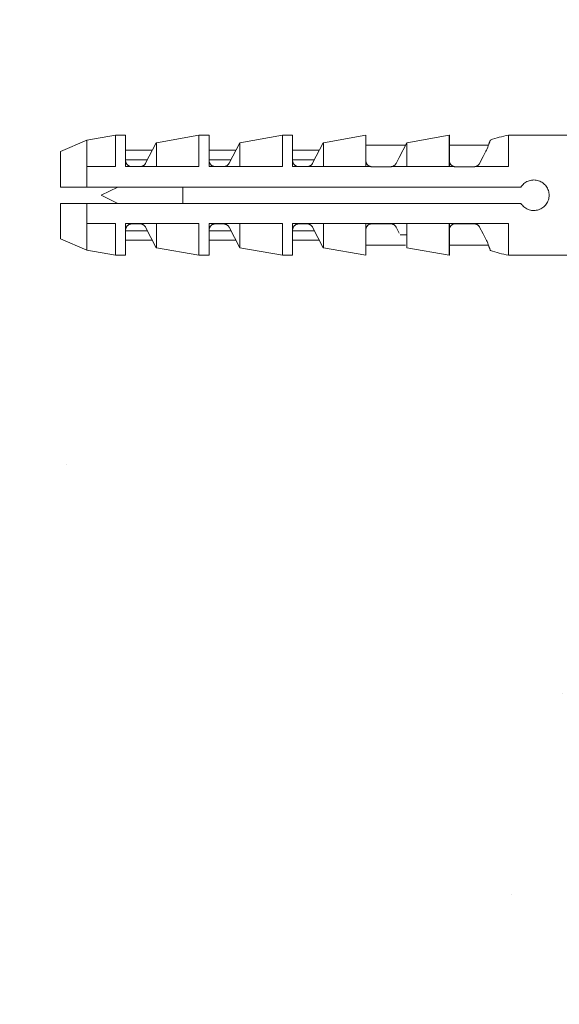
# Model space of a CAD drawing. Units: millimetres. Extents: x 494 to 5294, y 309 to 3989.
# Drawn here: x 830 to 857, y 3491 to 3539 of the extents above; entities that cross this region are included whole.
import ezdxf

# ---------------------------------------------------------------- set-up
doc = ezdxf.new("R2010")
doc.units = ezdxf.units.MM
doc.linetypes.add('PHL_THICK', pattern=[0])
doc.layers.add('AF_Anchors', color=80, linetype='Continuous', lineweight=0)
doc.layers.add('AF_Concrete', color=8, linetype='Continuous')

# ---------------------------------------------------------------- blocks, each defined once
blk = doc.blocks.new('CF06040F')
at = {"linetype": 'PHL_THICK'}
for p, q in [((-36.199997, 2.703138999999965), (-34.80064400000001, 2.949999999999932)), ((-34.80064400000001, 2.949999999999932), (-34.29999900000001, 2.949999999999932)), ((-34.80064400000001, 1.407617999999957), (-34.80064400000001, 2.949999999999932)), ((-34.29999900000001, 1.407617999999957), (-34.29999900000001, 2.949999999999932)), ((-32.78446600000001, 2.582522999999924), (-30.70064200000002, 2.949999999999932)), ((-30.70064200000002, 2.949999999999932), (-30.20000099999999, 2.949999999999932)), ((-30.70064200000002, 1.407617999999957), (-30.70064200000002, 2.949999999999932)), ((-30.20000099999999, 1.407617999999957), (-30.20000099999999, 2.949999999999932)), ((-28.68446499999999, 2.582522999999924), (-26.60064299999999, 2.949999999999932)), ((-26.60064299999999, 2.949999999999932), (-26.09999999999999, 2.949999999999932)), ((-26.60064299999999, 1.407617999999957), (-26.60064299999999, 2.949999999999932)), ((-26.09999999999999, 1.407617999999957), (-26.09999999999999, 2.949999999999932)), ((-24.58446499999999, 2.582522999999924), (-22.500822, 2.949999999999932)), ((-22.500822, 2.949999999999932), (-22.50002499999999, 2.949999999999932)), ((-22.500822, 1.407617999999957), (-22.500822, 2.949999999999932)), ((-22.50002499999999, 1.407617999999957), (-22.50002499999999, 2.949999999999932)), ((-20.484465, 2.582522999999924), (-18.40082200000001, 2.949999999999932)), ((-18.40082200000001, 2.949999999999932), (-18.400024, 2.949999999999932)), ((-18.40082200000001, 1.407617999999957), (-18.40082200000001, 2.949999999999932)), ((-18.400024, 1.407617999999957), (-18.400024, 2.949999999999932)), ((-15.5, 2.949999999999932), (-12.49911, 2.949999999999932)), ((-15.5, 1.407617999999957), (-15.5, 2.949999999999932)), ((-37.5, 2.150001999999972), (-36.199997, 2.703138999999965)), ((-36.199997, 1.289826999999946), (-36.199997, 2.703138999999965)), ((-33.31594100000001, 1.571474999999964), (-32.78962300000001, 2.582522999999924)), ((-32.78962300000001, 2.582522999999924), (-32.78446600000001, 2.582522999999924)), ((-32.78446600000001, 1.407617999999957), (-32.78446600000001, 2.582522999999924)), ((-29.21593999999999, 1.571474999999964), (-28.68962300000001, 2.582522999999924)), ((-28.68962300000001, 2.582522999999924), (-28.68446499999999, 2.582522999999924)), ((-28.68446499999999, 1.407617999999957), (-28.68446499999999, 2.582522999999924)), ((-25.11594199999999, 1.571474999999964), (-24.58962199999999, 2.582522999999924)), ((-24.58962199999999, 2.582522999999924), (-24.58446499999999, 2.582522999999924)), ((-24.58446499999999, 1.407617999999957), (-24.58446499999999, 2.582522999999924)), ((-22.5, 1.699985999999967), (-22.5, 2.582522999999924)), ((-22.5, 2.452184999999986), (-20.552267, 2.452184999999986)), ((-20.85939999999999, 1.862186999999949), (-20.484465, 2.582431999999926)), ((-20.484465, 2.582431999999926), (-20.484419, 2.582519999999931)), ((-20.484465, 1.407617999999957), (-20.484465, 2.582431999999926)), ((-20.484453, 2.582454999999982), (-20.484453, 2.582525000000032)), ((-20.48442800000001, 2.582524000000035), (-20.48444000000001, 2.58252600000003)), ((-18.40000000000001, 2.452184999999986), (-16.48145099999999, 2.452184999999986)), ((-18.40000000000001, 1.699985999999967), (-18.40000000000001, 2.452184999999986)), ((-16.51649700000002, 2.35465499999998), (-16.49104499999999, 2.425807999999961)), ((-16.49104499999999, 2.425807999999961), (-16.46762799999999, 2.489816000000019)), ((-16.481514, 2.452188999999976), (-16.457312, 2.517823000000021)), ((-16.46762799999999, 2.489816000000019), (-16.44663, 2.546184999999923)), ((-16.457312, 2.517823000000021), (-16.436024, 2.574443999999971)), ((-16.44663, 2.546184999999923), (-16.42829699999999, 2.594686000000024)), ((-16.436024, 2.574443999999971), (-16.41798399999999, 2.621760999999992)), ((-16.42829699999999, 2.594686000000024), (-16.41286300000002, 2.635112999999933)), ((-16.41798399999999, 2.621760999999992), (-16.40352999999999, 2.659487000000013)), ((-16.41286300000002, 2.635112999999933), (-16.40055999999998, 2.667263999999932)), ((-16.40352999999999, 2.659487000000013), (-16.39299800000001, 2.687225000000012)), ((-16.40055999999998, 2.667263999999932), (-16.39163400000001, 2.690856999999937)), ((-16.39299800000001, 2.687225000000012), (-16.38658000000001, 2.704660999999987)), ((-16.39163400000001, 2.690856999999937), (-16.386213, 2.705697999999984)), ((-16.38658000000001, 2.704660999999987), (-16.384378, 2.711704999999938)), ((-16.386213, 2.705697999999984), (-16.384378, 2.711720000000014)), ((-16.38445300000001, 2.711859000000004), (-16.38443000000001, 2.711861999999996)), ((-16.38445300000001, 2.711704999999938), (-16.38445300000001, 2.711859000000004)), ((-16.384411, 2.711855000000014), (-16.38443000000001, 2.711861999999996)), ((-16.38439600000001, 2.711836999999946), (-16.384411, 2.711855000000014)), ((-16.38438600000001, 2.711809000000017), (-16.38439600000001, 2.711836999999946)), ((-16.384378, 2.711770000000001), (-16.38438600000001, 2.711809000000017)), ((-16.384378, 2.711720000000014), (-16.384378, 2.711770000000001)), ((-37.5, 0.3999999999999773), (-37.5, 2.150001999999972)), ((-34.29999900000001, 2.209999999999923), (-32.98354699999999, 2.209999999999923)), ((-30.20000099999999, 2.209999999999923), (-28.88354699999999, 2.209999999999923)), ((-26.09999999999999, 2.209999999999923), (-24.783546, 2.209999999999923)), ((-16.742188, 1.895252000000028), (-16.70726999999999, 1.962329999999952)), ((-16.70726999999999, 1.962329999999952), (-16.67268799999999, 2.028762000000029)), ((-16.67268799999999, 2.028762000000029), (-16.638746, 2.093963000000031)), ((-16.638746, 2.093963000000031), (-16.60571300000001, 2.157419000000004)), ((-16.60571300000001, 2.157419000000004), (-16.57395, 2.218434000000002)), ((-16.57395, 2.218434000000002), (-16.543621, 2.276697000000013)), ((-16.543621, 2.276697000000013), (-16.51649700000002, 2.35465499999998)), ((-34.29999900000001, 1.742088999999964), (-33.227127, 1.742088999999964)), ((-34.299576, 1.694361999999956), (-34.29999900000001, 1.709999999999923)), ((-34.29827900000001, 1.67834199999993), (-34.299576, 1.694361999999956)), ((-34.29607799999999, 1.662034999999946), (-34.29827900000001, 1.67834199999993)), ((-34.29292699999999, 1.645538999999985), (-34.29607799999999, 1.662034999999946)), ((-34.28879899999998, 1.628950000000032), (-34.29292699999999, 1.645538999999985)), ((-34.283649, 1.612364999999954), (-34.28879899999998, 1.628950000000032)), ((-34.277447, 1.59588199999996), (-34.283649, 1.612364999999954)), ((-34.270161, 1.57959900000003), (-34.277447, 1.59588199999996)), ((-34.26180600000001, 1.563612000000035), (-34.270161, 1.57959900000003)), ((-34.25242600000001, 1.548013999999966), (-34.26180600000001, 1.563612000000035)), ((-34.242054, 1.532896999999934), (-34.25242600000001, 1.548013999999966)), ((-34.23073199999999, 1.518350999999939), (-34.242054, 1.532896999999934)), ((-34.218502, 1.504469999999969), (-34.23073199999999, 1.518350999999939)), ((-34.205399, 1.491344000000026), (-34.218502, 1.504469999999969)), ((-34.191284, 1.478919000000019), (-34.205399, 1.491344000000026)), ((-34.17585800000001, 1.467023999999924), (-34.191284, 1.478919000000019)), ((-34.159233, 1.455834999999979), (-34.17585800000001, 1.467023999999924)), ((-34.14152100000001, 1.44553899999994), (-34.159233, 1.455834999999979)), ((-33.43454700000001, 1.448838000000023), (-33.41853700000001, 1.458474000000024)), ((-33.41853700000001, 1.458474000000024), (-33.403572, 1.468929000000003)), ((-33.403572, 1.468929000000003), (-33.38957600000001, 1.479897999999935)), ((-33.38957600000001, 1.479897999999935), (-33.37669, 1.491302000000019)), ((-33.37669, 1.491302000000019), (-33.36464699999999, 1.503296999999975)), ((-33.36464699999999, 1.503296999999975), (-33.35333600000001, 1.515934000000016)), ((-33.35333600000001, 1.515934000000016), (-33.34271200000001, 1.529114999999933)), ((-33.34271200000001, 1.529114999999933), (-33.33301499999999, 1.542848999999933)), ((-33.33301499999999, 1.542848999999933), (-33.32407000000001, 1.556985999999938)), ((-33.32407000000001, 1.556985999999938), (-33.31594100000001, 1.571474999999964)), ((-30.20000099999999, 1.742088999999964), (-29.12712500000001, 1.742088999999964)), ((-30.19957700000001, 1.694361999999956), (-30.20000099999999, 1.709999999999923)), ((-30.19828000000001, 1.67834199999993), (-30.19957700000001, 1.694361999999956)), ((-30.19607500000001, 1.662034999999946), (-30.19828000000001, 1.67834199999993)), ((-30.19292799999999, 1.645538999999985), (-30.19607500000001, 1.662034999999946)), ((-30.18879699999999, 1.628950000000032), (-30.19292799999999, 1.645538999999985)), ((-30.183651, 1.612364999999954), (-30.18879699999999, 1.628950000000032)), ((-30.177448, 1.59588199999996), (-30.183651, 1.612364999999954)), ((-30.170162, 1.57959900000003), (-30.177448, 1.59588199999996)), ((-30.16180800000001, 1.563612000000035), (-30.170162, 1.57959900000003)), ((-30.152424, 1.548013999999966), (-30.16180800000001, 1.563612000000035)), ((-30.14205200000001, 1.532896999999934), (-30.152424, 1.548013999999966)), ((-30.13073299999999, 1.518350999999939), (-30.14205200000001, 1.532896999999934)), ((-30.118504, 1.504469999999969), (-30.13073299999999, 1.518350999999939)), ((-30.1054, 1.491344000000026), (-30.118504, 1.504469999999969)), ((-30.091286, 1.478919000000019), (-30.1054, 1.491344000000026)), ((-30.07585900000001, 1.467023999999924), (-30.091286, 1.478919000000019)), ((-30.05923100000001, 1.455834999999979), (-30.07585900000001, 1.467023999999924)), ((-30.04152299999998, 1.44553899999994), (-30.05923100000001, 1.455834999999979)), ((-29.33454699999999, 1.448838000000023), (-29.31853899999999, 1.458474000000024)), ((-29.31853899999999, 1.458474000000024), (-29.303572, 1.468929000000003)), ((-29.303572, 1.468929000000003), (-29.28957700000001, 1.479897999999935)), ((-29.28957700000001, 1.479897999999935), (-29.27669, 1.491302000000019)), ((-29.27669, 1.491302000000019), (-29.26464799999999, 1.503296999999975)), ((-29.26464799999999, 1.503296999999975), (-29.253334, 1.515934000000016)), ((-29.253334, 1.515934000000016), (-29.24270999999999, 1.529114999999933)), ((-29.24270999999999, 1.529114999999933), (-29.23301499999999, 1.542848999999933)), ((-29.23301499999999, 1.542848999999933), (-29.22407000000001, 1.556985999999938)), ((-29.22407000000001, 1.556985999999938), (-29.21597299999999, 1.571481999999946)), ((-26.09999999999999, 1.742088999999964), (-25.02712600000001, 1.742088999999964)), ((-26.09957700000001, 1.694361999999956), (-26.09999999999999, 1.709999999999923)), ((-26.09827999999999, 1.67834199999993), (-26.09957700000001, 1.694361999999956)), ((-26.09607700000001, 1.662034999999946), (-26.09827999999999, 1.67834199999993)), ((-26.092928, 1.645538999999985), (-26.09607700000001, 1.662034999999946)), ((-26.088797, 1.628950000000032), (-26.092928, 1.645538999999985)), ((-26.08364900000001, 1.612364999999954), (-26.088797, 1.628950000000032)), ((-26.077448, 1.59588199999996), (-26.08364900000001, 1.612364999999954)), ((-26.07015999999999, 1.57959900000003), (-26.077448, 1.59588199999996)), ((-26.06180599999999, 1.563612000000035), (-26.07015999999999, 1.57959900000003)), ((-26.052423, 1.548013999999966), (-26.06180599999999, 1.563612000000035)), ((-26.04205300000001, 1.532896999999934), (-26.052423, 1.548013999999966)), ((-26.030733, 1.518350999999939), (-26.04205300000001, 1.532896999999934)), ((-26.01850100000001, 1.504469999999969), (-26.030733, 1.518350999999939)), ((-26.00540000000001, 1.491344000000026), (-26.01850100000001, 1.504469999999969)), ((-25.991285, 1.478919000000019), (-26.00540000000001, 1.491344000000026)), ((-25.97585900000001, 1.467023999999924), (-25.991285, 1.478919000000019)), ((-25.95922999999999, 1.455834999999979), (-25.97585900000001, 1.467023999999924)), ((-25.94152299999999, 1.44553899999994), (-25.95922999999999, 1.455834999999979)), ((-25.23454699999999, 1.448838000000023), (-25.218538, 1.458474000000024)), ((-25.218538, 1.458474000000024), (-25.20357100000001, 1.468929000000003)), ((-25.20357100000001, 1.468929000000003), (-25.18957699999999, 1.479897999999935)), ((-25.18957699999999, 1.479897999999935), (-25.17668900000001, 1.491302000000019)), ((-25.17668900000001, 1.491302000000019), (-25.164648, 1.503296999999975)), ((-25.164648, 1.503296999999975), (-25.153336, 1.515934000000016)), ((-25.153336, 1.515934000000016), (-25.14271199999999, 1.529114999999933)), ((-25.14271199999999, 1.529114999999933), (-25.133015, 1.542848999999933)), ((-25.133015, 1.542848999999933), (-25.12406899999999, 1.556985999999938)), ((-25.12406899999999, 1.556985999999938), (-25.115973, 1.571481999999946)), ((-22.49962199999999, 1.685201000000006), (-22.5, 1.699985999999967)), ((-22.49846300000002, 1.67002500000001), (-22.49962199999999, 1.685201000000006)), ((-22.49648300000001, 1.654538000000002), (-22.49846300000002, 1.67002500000001)), ((-22.493641, 1.63882000000001), (-22.49648300000001, 1.654538000000002)), ((-22.48989499999999, 1.622952999999939), (-22.493641, 1.63882000000001)), ((-22.48520500000001, 1.607016999999928), (-22.48989499999999, 1.622952999999939)), ((-22.47953000000001, 1.591091000000006), (-22.48520500000001, 1.607016999999928)), ((-22.47283200000001, 1.575256999999965), (-22.47953000000001, 1.591091000000006)), ((-22.46509399999999, 1.559601999999927), (-22.47283200000001, 1.575256999999965)), ((-22.45632900000001, 1.544211000000018), (-22.46509399999999, 1.559601999999927)), ((-22.44654800000001, 1.529169000000024), (-22.45632900000001, 1.544211000000018)), ((-22.43576400000001, 1.514562999999953), (-22.44654800000001, 1.529169000000024)), ((-22.423992, 1.500476999999933), (-22.43576400000001, 1.514562999999953)), ((-22.41124300000001, 1.486996999999974), (-22.423992, 1.500476999999933)), ((-22.39752999999999, 1.474207999999976), (-22.41124300000001, 1.486996999999974)), ((-22.38254499999999, 1.461965999999961), (-22.39752999999999, 1.474207999999976)), ((-22.36608699999999, 1.450244999999995), (-22.38254499999999, 1.461965999999961)), ((-21.122198, 1.446211999999946), (-21.10900699999999, 1.454995999999937)), ((-21.10900699999999, 1.454995999999937), (-21.096645, 1.46417299999996)), ((-21.096645, 1.46417299999996), (-21.085173, 1.473633999999947)), ((-21.085173, 1.473633999999947), (-21.07448199999999, 1.483401999999955)), ((-21.07448199999999, 1.483401999999955), (-21.06436300000001, 1.49359400000003)), ((-21.06436300000001, 1.49359400000003), (-21.054821, 1.504171999999926)), ((-21.054821, 1.504171999999926), (-21.04586, 1.515095999999971)), ((-21.04586, 1.515095999999971), (-21.03748899999999, 1.526328000000035)), ((-21.03748899999999, 1.526328000000035), (-21.02971300000002, 1.53782799999999)), ((-21.02971300000002, 1.53782799999999), (-21.022535, 1.549556999999936)), ((-21.022535, 1.549556999999936), (-21.015942, 1.561474999999973)), ((-21.015942, 1.561474999999973), (-20.85939999999999, 1.862186999999949)), ((-18.39962199999999, 1.685201000000006), (-18.40000000000001, 1.699985999999967)), ((-18.39846399999999, 1.67002500000001), (-18.39962199999999, 1.685201000000006)), ((-18.39648199999999, 1.654538000000002), (-18.39846399999999, 1.67002500000001)), ((-18.393641, 1.63882000000001), (-18.39648199999999, 1.654538000000002)), ((-18.389894, 1.622952999999939), (-18.393641, 1.63882000000001)), ((-18.38520399999999, 1.607016999999928), (-18.389894, 1.622952999999939)), ((-18.37952999999999, 1.591091000000006), (-18.38520399999999, 1.607016999999928)), ((-18.37283099999999, 1.575256999999965), (-18.37952999999999, 1.591091000000006)), ((-18.365093, 1.559601999999927), (-18.37283099999999, 1.575256999999965)), ((-18.35632899999999, 1.544211000000018), (-18.365093, 1.559601999999927)), ((-18.34654799999998, 1.529169000000024), (-18.35632899999999, 1.544211000000018)), ((-18.33576600000001, 1.514562999999953), (-18.34654799999998, 1.529169000000024)), ((-18.323994, 1.500476999999933), (-18.33576600000001, 1.514562999999953)), ((-18.31124299999999, 1.486996999999974), (-18.323994, 1.500476999999933)), ((-18.29753099999999, 1.474207999999976), (-18.31124299999999, 1.486996999999974)), ((-18.282545, 1.461965999999961), (-18.29753099999999, 1.474207999999976)), ((-18.266087, 1.450244999999995), (-18.282545, 1.461965999999961)), ((-17.022198, 1.446211999999946), (-17.009007, 1.454995999999937)), ((-17.009007, 1.454995999999937), (-16.996645, 1.46417299999996)), ((-16.996645, 1.46417299999996), (-16.985174, 1.473633999999947)), ((-16.985174, 1.473633999999947), (-16.97448199999999, 1.483401999999955)), ((-16.97448199999999, 1.483401999999955), (-16.96436299999999, 1.49359400000003)), ((-16.96436299999999, 1.49359400000003), (-16.95482100000001, 1.504171999999926)), ((-16.95482100000001, 1.504171999999926), (-16.94586200000001, 1.515095999999971)), ((-16.94586200000001, 1.515095999999971), (-16.93749, 1.526328000000035)), ((-16.93749, 1.526328000000035), (-16.92971199999999, 1.53782799999999)), ((-16.92971199999999, 1.53782799999999), (-16.92253500000001, 1.549556999999936)), ((-16.92253500000001, 1.549556999999936), (-16.915964, 1.561475999999971)), ((-16.915941, 1.561474999999973), (-16.742188, 1.895252000000028)), ((-36.199997, 1.407617999999957), (-34.80064400000001, 1.407617999999957)), ((-36.199997, 0.3999999999999773), (-36.199997, 1.407617999999957)), ((-34.29999900000001, 1.407617999999957), (-30.70064200000002, 1.407617999999957)), ((-34.12285600000001, 1.436323000000016), (-34.14152100000001, 1.44553899999994)), ((-34.10335499999999, 1.428372999999965), (-34.12285600000001, 1.436323000000016)), ((-34.083179, 1.421814999999924), (-34.10335499999999, 1.428372999999965)), ((-34.06253800000002, 1.416676999999936), (-34.083179, 1.421814999999924)), ((-34.041653, 1.412981999999943), (-34.06253800000002, 1.416676999999936)), ((-34.02073300000001, 1.41074900000001), (-34.041653, 1.412981999999943)), ((-34, 1.409999999999968), (-34.02073300000001, 1.41074900000001)), ((-34, 1.409999999999968), (-33.582043, 1.409999999999968)), ((-33.582043, 1.409999999999968), (-33.563053, 1.410628999999972)), ((-33.563053, 1.410628999999972), (-33.54389599999999, 1.412506000000008)), ((-33.54389599999999, 1.412506000000008), (-33.524731, 1.415614000000005)), ((-33.524731, 1.415614000000005), (-33.50572600000001, 1.419937000000004)), ((-33.50572600000001, 1.419937000000004), (-33.487053, 1.42545999999993)), ((-33.487053, 1.42545999999993), (-33.46887599999999, 1.432164999999941)), ((-33.46887599999999, 1.432164999999941), (-33.45134000000002, 1.440001999999936)), ((-33.45134000000002, 1.440001999999936), (-33.43454700000001, 1.448838000000023)), ((-30.20000099999999, 1.407617999999957), (-26.60064299999999, 1.407617999999957)), ((-30.02285799999999, 1.436323000000016), (-30.04152299999998, 1.44553899999994)), ((-30.00335699999999, 1.428372999999965), (-30.02285799999999, 1.436323000000016)), ((-29.983181, 1.421814999999924), (-30.00335699999999, 1.428372999999965)), ((-29.96253999999999, 1.416676999999936), (-29.983181, 1.421814999999924)), ((-29.94165000000001, 1.412981999999943), (-29.96253999999999, 1.416676999999936)), ((-29.92073400000001, 1.41074900000001), (-29.94165000000001, 1.412981999999943)), ((-29.900002, 1.409999999999968), (-29.92073400000001, 1.41074900000001)), ((-29.900002, 1.409999999999968), (-29.482044, 1.409999999999968)), ((-29.482044, 1.409999999999968), (-29.463055, 1.410628999999972)), ((-29.463055, 1.410628999999972), (-29.443895, 1.412506000000008)), ((-29.443895, 1.412506000000008), (-29.42473000000001, 1.415614000000005)), ((-29.42473000000001, 1.415614000000005), (-29.40572700000001, 1.419937000000004)), ((-29.40572700000001, 1.419937000000004), (-29.38705400000001, 1.42545999999993)), ((-29.38705400000001, 1.42545999999993), (-29.36887400000001, 1.432164999999941)), ((-29.36887400000001, 1.432164999999941), (-29.351337, 1.440001999999936)), ((-29.351337, 1.440001999999936), (-29.33454699999999, 1.448838000000023)), ((-26.09999999999999, 1.407617999999957), (-22.500822, 1.407617999999957)), ((-25.92285699999999, 1.436323000000016), (-25.94152299999999, 1.44553899999994)), ((-25.903357, 1.428372999999965), (-25.92285699999999, 1.436323000000016)), ((-25.88317899999998, 1.421814999999924), (-25.903357, 1.428372999999965)), ((-25.862539, 1.416676999999936), (-25.88317899999998, 1.421814999999924)), ((-25.84165200000001, 1.412981999999943), (-25.862539, 1.416676999999936)), ((-25.82073400000002, 1.41074900000001), (-25.84165200000001, 1.412981999999943)), ((-25.79999900000001, 1.409999999999968), (-25.82073400000002, 1.41074900000001)), ((-25.79999900000001, 1.409999999999968), (-25.38204400000001, 1.409999999999968)), ((-25.38204400000001, 1.409999999999968), (-25.36305400000001, 1.410628999999972)), ((-25.36305400000001, 1.410628999999972), (-25.343895, 1.412506000000008)), ((-25.343895, 1.412506000000008), (-25.32472999999999, 1.415614000000005)), ((-25.32472999999999, 1.415614000000005), (-25.30572699999999, 1.419937000000004)), ((-25.30572699999999, 1.419937000000004), (-25.28705400000001, 1.42545999999993)), ((-25.28705400000001, 1.42545999999993), (-25.26887500000001, 1.432164999999941)), ((-25.26887500000001, 1.432164999999941), (-25.251339, 1.440001999999936)), ((-25.251339, 1.440001999999936), (-25.23454699999999, 1.448838000000023)), ((-22.50002499999999, 1.407617999999957), (-22.267179, 1.407617999999957)), ((-22.348288, 1.439282999999932), (-22.36608699999999, 1.450244999999995)), ((-22.329283, 1.429315999999972), (-22.348288, 1.439282999999932)), ((-22.30920399999999, 1.420581999999968), (-22.329283, 1.429315999999972)), ((-22.28820400000001, 1.413296999999943), (-22.30920399999999, 1.420581999999968)), ((-22.26652100000001, 1.407550000000015), (-22.28820400000001, 1.413296999999943)), ((-22.255976, 1.405267999999978), (-22.267179, 1.407617999999957)), ((-22.244417, 1.403386999999952), (-22.26652100000001, 1.407550000000015)), ((-22.24471499999999, 1.403429999999958), (-22.255976, 1.405267999999978)), ((-22.233473, 1.401873000000023), (-22.24471499999999, 1.403429999999958)), ((-22.22215499999999, 1.400853999999981), (-22.244417, 1.403386999999952)), ((-22.22224, 1.400859999999966), (-22.233473, 1.401873000000023)), ((-22.21107499999999, 1.400215000000003), (-22.22224, 1.400859999999966)), ((-22.20000099999999, 1.399999999999977), (-22.22215499999999, 1.400853999999981)), ((-22.20000099999999, 1.399999999999977), (-22.21107499999999, 1.400215000000003)), ((-22.20000099999999, 1.399999999999977), (-21.28204500000001, 1.399999999999977)), ((-21.28204500000001, 1.399999999999977), (-21.281801, 1.399999999999977)), ((-21.281801, 1.399999999999977), (-21.28155699999999, 1.399999999999977)), ((-21.28155699999999, 1.399999999999977), (-21.28131300000001, 1.400000999999975)), ((-21.28131300000001, 1.400000999999975), (-21.281069, 1.400001999999972)), ((-21.281069, 1.400001999999972), (-21.28082499999999, 1.400001999999972)), ((-21.28082499999999, 1.400001999999972), (-21.28058100000001, 1.400003999999967)), ((-21.28058100000001, 1.400003999999967), (-21.272526, 1.400324999999953)), ((-21.272526, 1.400324999999953), (-21.264555, 1.401041999999961)), ((-21.264555, 1.401041999999961), (-21.256674, 1.402144000000021)), ((-21.256674, 1.402144000000021), (-21.248884, 1.403615999999943)), ((-21.248884, 1.403615999999943), (-21.24119400000001, 1.405444999999986)), ((-21.24119400000001, 1.405444999999986), (-21.23360400000001, 1.407617999999957)), ((-21.23360400000001, 1.407617999999957), (-18.40082200000001, 1.407617999999957)), ((-21.21517, 1.407629999999926), (-21.19841199999999, 1.411941999999954)), ((-21.19841199999999, 1.411941999999954), (-21.18202600000001, 1.417173999999932)), ((-21.18202600000001, 1.417173999999932), (-21.166132, 1.423302000000035)), ((-21.166132, 1.423302000000035), (-21.15082200000001, 1.430255999999986)), ((-21.15082200000001, 1.430255999999986), (-21.136156, 1.43792899999994)), ((-21.136156, 1.43792899999994), (-21.122198, 1.446211999999946)), ((-18.400024, 1.407617999999957), (-18.167179, 1.407617999999957)), ((-18.248287, 1.439282999999932), (-18.266087, 1.450244999999995)), ((-18.22928200000001, 1.429315999999972), (-18.248287, 1.439282999999932)), ((-18.209204, 1.420581999999968), (-18.22928200000001, 1.429315999999972)), ((-18.18820399999998, 1.413296999999943), (-18.209204, 1.420581999999968)), ((-18.16652099999999, 1.407550000000015), (-18.18820399999998, 1.413296999999943)), ((-18.15597500000001, 1.405267999999978), (-18.167179, 1.407617999999957)), ((-18.144417, 1.403386999999952), (-18.16652099999999, 1.407550000000015)), ((-18.14471399999999, 1.403429999999958), (-18.15597500000001, 1.405267999999978)), ((-18.13347200000001, 1.401873000000023), (-18.14471399999999, 1.403429999999958)), ((-18.12215599999999, 1.400853999999981), (-18.144417, 1.403386999999952)), ((-18.12224000000001, 1.400859999999966), (-18.13347200000001, 1.401873000000023)), ((-18.111074, 1.400215000000003), (-18.12224000000001, 1.400859999999966)), ((-18.09999999999999, 1.399999999999977), (-18.12215599999999, 1.400853999999981)), ((-18.09999999999999, 1.399999999999977), (-18.111074, 1.400215000000003)), ((-18.09999999999999, 1.399999999999977), (-17.18131299999999, 1.399999999999977)), ((-17.18131299999999, 1.400000999999975), (-17.18106800000001, 1.400001999999972)), ((-17.18106800000001, 1.400001999999972), (-17.180826, 1.400001999999972)), ((-17.180826, 1.400001999999972), (-17.18058200000002, 1.400003999999967)), ((-17.18058200000002, 1.400003999999967), (-17.17252500000001, 1.400324999999953)), ((-17.17252500000001, 1.400324999999953), (-17.16455500000001, 1.401041999999961)), ((-17.16455500000001, 1.401041999999961), (-17.15667300000001, 1.402144000000021)), ((-17.15667300000001, 1.402144000000021), (-17.14888400000001, 1.403615999999943)), ((-17.14888400000001, 1.403615999999943), (-17.14119299999999, 1.405444999999986)), ((-17.14119299999999, 1.405444999999986), (-17.13360399999999, 1.407617999999957)), ((-17.13360399999999, 1.407617999999957), (-15.5, 1.407617999999957)), ((-17.115171, 1.407629999999926), (-17.098412, 1.411941999999954)), ((-17.098412, 1.411941999999954), (-17.08202599999998, 1.417173999999932)), ((-17.08202599999998, 1.417173999999932), (-17.06613200000001, 1.423302000000035)), ((-17.06613200000001, 1.423302000000035), (-17.05082099999998, 1.430255999999986)), ((-17.05082099999998, 1.430255999999986), (-17.03615600000001, 1.43792899999994)), ((-17.03615600000001, 1.43792899999994), (-17.022198, 1.446211999999946)), ((-14.85101499999999, 0.4483510000000024), (-14.81473399999999, 0.4934309999999869)), ((-14.81473399999999, 0.4934309999999869), (-14.77591899999999, 0.5347029999999222)), ((-14.77591899999999, 0.5347029999999222), (-14.73378, 0.5729890000000069)), ((-14.73378, 0.5729890000000069), (-14.68792200000001, 0.608639999999923)), ((-14.68792200000001, 0.608639999999923), (-14.638792, 0.6411540000000286)), ((-14.638792, 0.6411540000000286), (-14.58684, 0.6700270000000046)), ((-14.58684, 0.6700270000000046), (-14.532511, 0.6947559999999839)), ((-14.532511, 0.6947559999999839), (-14.47629699999999, 0.7149479999999357)), ((-14.47629699999999, 0.7149479999999357), (-14.418846, 0.7305499999999938)), ((-14.418846, 0.7305499999999938), (-14.36083600000001, 0.741579999999999)), ((-14.36083600000001, 0.741579999999999), (-14.30295000000001, 0.7480540000000246)), ((-14.30295000000001, 0.7480540000000246), (-14.24585500000001, 0.7499880000000303)), ((-14.18861000000001, 0.7473909999999933), (-14.24585500000001, 0.7499880000000303)), ((-14.130663, 0.7402509999999438), (-14.18861000000001, 0.7473909999999933)), ((-14.07269300000002, 0.7285519999999224), (-14.130663, 0.7402509999999438)), ((-14.01538099999999, 0.7122789999999668), (-14.07269300000002, 0.7285519999999224)), ((-13.95940400000001, 0.6914140000000089), (-14.01538099999999, 0.7122789999999668)), ((-13.905396, 0.666046999999935), (-13.95940400000001, 0.6914140000000089)), ((-13.85382799999999, 0.6366100000000188), (-13.905396, 0.666046999999935)), ((-13.805149, 0.6036050000000159), (-13.85382799999999, 0.6366100000000188)), ((-13.75980799999999, 0.5675360000000182), (-13.805149, 0.6036050000000159)), ((-13.71824799999999, 0.5289050000000088), (-13.75980799999999, 0.5675360000000182)), ((-13.67978500000001, 0.4870589999999311), (-13.71824799999999, 0.5289050000000088)), ((-13.64391499999999, 0.441457000000014), (-13.67978500000001, 0.4870589999999311)), ((-37.5, 0.3999999999999773), (-14.88442800000001, 0.3999999999999773)), ((-35.5, 0), (-34.67538100000002, 0.4000019999999722)), ((-34.675388, -0.3999979999999823), (-35.5, 0)), ((-31.47999999999999, -0.3999999999999773), (-31.47999999999999, 0.3999999999999773)), ((-14.88427200000001, 0.3998970000000099), (-14.85101499999999, 0.4483510000000024)), ((-13.61114499999999, 0.3925480000000334), (-13.64391499999999, 0.441457000000014)), ((-13.58197799999999, 0.3407789999999977), (-13.61114499999999, 0.3925480000000334)), ((-13.55691899999999, 0.2865980000000263), (-13.58197799999999, 0.3407789999999977)), ((-13.536385, 0.2304900000000316), (-13.55691899999999, 0.2865980000000263)), ((-13.52044100000001, 0.1730959999999868), (-13.536385, 0.2304900000000316)), ((-13.509073, 0.1150959999999941), (-13.52044100000001, 0.1730959999999868)), ((-13.50226599999999, 0.05716999999992822), (-13.509073, 0.1150959999999941)), ((-13.5, 0), (-13.50226599999999, 0.05716999999992822)), ((-13.50226599999999, -0.05717000000004191), (-13.5, 0)), ((-37.5, -0.3999999999999773), (-14.88442800000001, -0.3999999999999773)), ((-37.5, -2.150001999999972), (-37.5, -0.3999999999999773)), ((-36.199997, -2.703139000000078), (-36.199997, -0.3999999999999773)), ((-14.85101499999999, -0.4483510000000024), (-14.88442800000001, -0.3999999999999773)), ((-14.81473399999999, -0.4934309999999869), (-14.85101499999999, -0.4483510000000024)), ((-13.67978500000001, -0.4870590000000448), (-13.64391499999999, -0.441457000000014)), ((-13.64391499999999, -0.441457000000014), (-13.61114499999999, -0.3925480000000334)), ((-13.61114499999999, -0.3925480000000334), (-13.58197799999999, -0.3407789999999977)), ((-13.58197799999999, -0.3407789999999977), (-13.55691899999999, -0.2865980000000263)), ((-13.55691899999999, -0.2865980000000263), (-13.536385, -0.2304900000000316)), ((-13.536385, -0.2304900000000316), (-13.52044100000001, -0.1730959999999868)), ((-13.52044100000001, -0.1730959999999868), (-13.509073, -0.1150959999999941)), ((-13.509073, -0.1150959999999941), (-13.50226599999999, -0.05717000000004191)), ((-14.77591899999999, -0.5347030000000359), (-14.81473399999999, -0.4934309999999869)), ((-14.73378, -0.5729890000000069), (-14.77591899999999, -0.5347030000000359)), ((-14.68792200000001, -0.6086400000000367), (-14.73378, -0.5729890000000069)), ((-14.638792, -0.6411540000000286), (-14.68792200000001, -0.6086400000000367)), ((-14.58684, -0.6700270000000046), (-14.638792, -0.6411540000000286)), ((-14.532511, -0.6947559999999839), (-14.58684, -0.6700270000000046)), ((-14.47629699999999, -0.7149480000000494), (-14.532511, -0.6947559999999839)), ((-14.418846, -0.7305499999999938), (-14.47629699999999, -0.7149480000000494)), ((-14.36086699999998, -0.7417599999999993), (-14.418846, -0.7305499999999938)), ((-14.30295000000001, -0.7480540000000246), (-14.36086699999998, -0.7417599999999993)), ((-14.24585500000001, -0.7499880000000303), (-14.30295000000001, -0.7480540000000246)), ((-14.24585500000001, -0.7499880000000303), (-14.18861000000001, -0.7473909999999933)), ((-14.18861000000001, -0.7473909999999933), (-14.130663, -0.7402510000000575)), ((-14.130663, -0.7402510000000575), (-14.07269300000002, -0.7285520000000361)), ((-14.07269300000002, -0.7285520000000361), (-14.01538099999999, -0.7122789999999668)), ((-14.01538099999999, -0.7122789999999668), (-13.95940400000001, -0.6914140000000089)), ((-13.95940400000001, -0.6914140000000089), (-13.905396, -0.6660470000000487)), ((-13.905396, -0.6660470000000487), (-13.85382799999999, -0.6366100000000188)), ((-13.85382799999999, -0.6366100000000188), (-13.805149, -0.6036050000000159)), ((-13.805149, -0.6036050000000159), (-13.75980799999999, -0.5675360000000182)), ((-13.75980799999999, -0.5675360000000182), (-13.71824799999999, -0.5289050000000088)), ((-13.71824799999999, -0.5289050000000088), (-13.67978500000001, -0.4870590000000448)), ((-36.199997, -1.396293000000014), (-34.80064400000001, -1.396293000000014)), ((-34.80064400000001, -2.950000000000045), (-34.80064400000001, -1.396293000000014)), ((-34.29999900000001, -1.396293000000014), (-30.70064200000002, -1.396293000000014)), ((-34.29999900000001, -2.950000000000045), (-34.29999900000001, -1.396293000000014)), ((-34.159233, -1.455834999999979), (-34.14152100000001, -1.445539000000053)), ((-34.14152100000001, -1.445539000000053), (-34.12285600000001, -1.436323000000016)), ((-34.12285600000001, -1.436323000000016), (-34.10335499999999, -1.428373000000079)), ((-34.10335499999999, -1.428373000000079), (-34.083179, -1.421815000000038)), ((-34.083179, -1.421815000000038), (-34.06253800000002, -1.41667700000005)), ((-34.06253800000002, -1.41667700000005), (-34.041653, -1.412982000000056)), ((-34.041653, -1.412982000000056), (-34.02073300000001, -1.41074900000001)), ((-34.02073300000001, -1.41074900000001), (-34, -1.409999999999968)), ((-34, -1.409999999999968), (-33.582043, -1.409999999999968)), ((-33.563053, -1.410628999999972), (-33.582043, -1.409999999999968)), ((-33.54389599999999, -1.412506000000008), (-33.563053, -1.410628999999972)), ((-33.524708, -1.41552999999999), (-33.54389599999999, -1.412506000000008)), ((-33.50572600000001, -1.419937000000004), (-33.524708, -1.41552999999999)), ((-33.487053, -1.425460000000044), (-33.50572600000001, -1.419937000000004)), ((-33.46887599999999, -1.432165000000055), (-33.487053, -1.425460000000044)), ((-33.45134000000002, -1.44000200000005), (-33.46887599999999, -1.432165000000055)), ((-33.43454700000001, -1.448838000000023), (-33.45134000000002, -1.44000200000005)), ((-33.41853700000001, -1.458474000000024), (-33.43454700000001, -1.448838000000023)), ((-32.78446600000001, -2.582523000000037), (-32.78446600000001, -1.396293000000014)), ((-30.70064200000002, -2.950000000000045), (-30.70064200000002, -1.396293000000014)), ((-30.20000099999999, -1.396293000000014), (-26.60064299999999, -1.396293000000014)), ((-30.20000099999999, -2.950000000000045), (-30.20000099999999, -1.396293000000014)), ((-30.05923100000001, -1.455834999999979), (-30.04152299999998, -1.445539000000053)), ((-30.04152299999998, -1.445539000000053), (-30.02285799999999, -1.436323000000016)), ((-30.02285799999999, -1.436323000000016), (-30.00335699999999, -1.428373000000079)), ((-30.00335699999999, -1.428373000000079), (-29.983181, -1.421815000000038)), ((-29.983181, -1.421815000000038), (-29.96253999999999, -1.41667700000005)), ((-29.96253999999999, -1.41667700000005), (-29.94165000000001, -1.412982000000056)), ((-29.94165000000001, -1.412982000000056), (-29.92073400000001, -1.41074900000001)), ((-29.92073400000001, -1.41074900000001), (-29.900002, -1.409999999999968)), ((-29.900002, -1.409999999999968), (-29.482044, -1.409999999999968)), ((-29.463055, -1.410628999999972), (-29.482044, -1.409999999999968)), ((-29.443895, -1.412506000000008), (-29.463055, -1.410628999999972)), ((-29.42470700000001, -1.41552999999999), (-29.443895, -1.412506000000008)), ((-29.40572700000001, -1.419937000000004), (-29.42470700000001, -1.41552999999999)), ((-29.38705400000001, -1.425460000000044), (-29.40572700000001, -1.419937000000004)), ((-29.36887400000001, -1.432165000000055), (-29.38705400000001, -1.425460000000044)), ((-29.351337, -1.44000200000005), (-29.36887400000001, -1.432165000000055)), ((-29.33454699999999, -1.448838000000023), (-29.351337, -1.44000200000005)), ((-29.31853899999999, -1.458474000000024), (-29.33454699999999, -1.448838000000023)), ((-28.68446499999999, -2.582523000000037), (-28.68446499999999, -1.396293000000014)), ((-26.60064299999999, -2.950000000000045), (-26.60064299999999, -1.396293000000014)), ((-26.09999999999999, -1.396293000000014), (-22.500822, -1.396293000000014)), ((-26.09999999999999, -2.950000000000045), (-26.09999999999999, -1.396293000000014)), ((-25.95922999999999, -1.455834999999979), (-25.94152299999999, -1.445539000000053)), ((-25.94152299999999, -1.445539000000053), (-25.92285699999999, -1.436323000000016)), ((-25.92285699999999, -1.436323000000016), (-25.903357, -1.428373000000079)), ((-25.903357, -1.428373000000079), (-25.88317899999998, -1.421815000000038)), ((-25.88317899999998, -1.421815000000038), (-25.862539, -1.41667700000005)), ((-25.862539, -1.41667700000005), (-25.84165200000001, -1.412982000000056)), ((-25.84165200000001, -1.412982000000056), (-25.82073400000002, -1.41074900000001)), ((-25.82073400000002, -1.41074900000001), (-25.79999900000001, -1.409999999999968)), ((-25.79999900000001, -1.409999999999968), (-25.38204400000001, -1.409999999999968)), ((-25.36305400000001, -1.410628999999972), (-25.38204400000001, -1.409999999999968)), ((-25.343895, -1.412506000000008), (-25.36305400000001, -1.410628999999972)), ((-25.32470699999999, -1.41552999999999), (-25.343895, -1.412506000000008)), ((-25.30572699999999, -1.419937000000004), (-25.32470699999999, -1.41552999999999)), ((-25.28705400000001, -1.425460000000044), (-25.30572699999999, -1.419937000000004)), ((-25.26887299999999, -1.432165000000055), (-25.28705400000001, -1.425460000000044)), ((-25.251339, -1.44000200000005), (-25.26887299999999, -1.432165000000055)), ((-25.23454699999999, -1.448838000000023), (-25.251339, -1.44000200000005)), ((-25.218538, -1.458474000000024), (-25.23454699999999, -1.448838000000023)), ((-24.58446499999999, -2.582523000000037), (-24.58446499999999, -1.396293000000014)), ((-22.500822, -2.950000000000045), (-22.500822, -1.396293000000014)), ((-22.50002499999999, -1.396293000000014), (-18.40082200000001, -1.396293000000014)), ((-22.50002499999999, -2.950000000000045), (-22.50002499999999, -1.396293000000014)), ((-22.38254499999999, -1.461966000000075), (-22.36608699999999, -1.450244999999995)), ((-22.36608699999999, -1.450244999999995), (-22.348288, -1.439283000000046)), ((-22.348288, -1.439283000000046), (-22.329283, -1.429315999999972)), ((-22.329283, -1.429315999999972), (-22.30920399999999, -1.420581999999968)), ((-22.30920399999999, -1.420581999999968), (-22.28820400000001, -1.413297000000057)), ((-22.28820400000001, -1.413297000000057), (-22.26652100000001, -1.407550000000015)), ((-22.26652100000001, -1.407550000000015), (-22.244417, -1.403387000000066)), ((-22.244417, -1.403387000000066), (-22.22215499999999, -1.400853999999981)), ((-22.22215499999999, -1.400853999999981), (-22.20000099999999, -1.399999999999977)), ((-22.20000099999999, -1.399999999999977), (-21.28204500000001, -1.399999999999977)), ((-21.25972200000001, -1.400867000000062), (-21.28204500000001, -1.399999999999977)), ((-21.23729299999999, -1.403437000000054), (-21.25972200000001, -1.400867000000062)), ((-21.21502699999999, -1.407662000000073), (-21.23729299999999, -1.403437000000054)), ((-21.193195, -1.413494000000014), (-21.21502699999999, -1.407662000000073)), ((-21.172066, -1.420885999999996), (-21.193195, -1.413494000000014)), ((-21.15187800000001, -1.429742000000033), (-21.172066, -1.420885999999996)), ((-21.13278800000001, -1.439838000000009), (-21.15187800000001, -1.429742000000033)), ((-21.11487399999999, -1.450893000000065), (-21.13278800000001, -1.439838000000009)), ((-21.09843599999999, -1.462782000000061), (-21.11487399999999, -1.450893000000065)), ((-20.484465, -2.58243200000004), (-20.484465, -1.396293000000014)), ((-18.40082200000001, -2.950000000000045), (-18.40082200000001, -1.396293000000014)), ((-18.400024, -1.396293000000014), (-15.5, -1.396293000000014)), ((-18.400024, -2.950000000000045), (-18.400024, -1.396293000000014)), ((-18.282545, -1.461966000000075), (-18.266087, -1.450244999999995)), ((-18.266087, -1.450244999999995), (-18.248287, -1.439283000000046)), ((-18.248287, -1.439283000000046), (-18.22928200000001, -1.429315999999972)), ((-18.22928200000001, -1.429315999999972), (-18.209204, -1.420581999999968)), ((-18.209204, -1.420581999999968), (-18.18820399999998, -1.413297000000057)), ((-18.18820399999998, -1.413297000000057), (-18.16652099999999, -1.407550000000015)), ((-18.16652099999999, -1.407550000000015), (-18.144417, -1.403387000000066)), ((-18.144417, -1.403387000000066), (-18.12215599999999, -1.400853999999981)), ((-18.12215599999999, -1.400853999999981), (-18.09999999999999, -1.399999999999977)), ((-18.09999999999999, -1.399999999999977), (-17.18204499999999, -1.399999999999977)), ((-17.58687599999999, -1.399999999999977), (-17.58687599999999, -1.396293000000014)), ((-17.15972099999999, -1.400867000000062), (-17.18204499999999, -1.399999999999977)), ((-17.137293, -1.403437000000054), (-17.15972099999999, -1.400867000000062)), ((-17.115028, -1.407662000000073), (-17.137293, -1.403437000000054)), ((-17.09319500000001, -1.413494000000014), (-17.115028, -1.407662000000073)), ((-17.07206500000001, -1.420885999999996), (-17.09319500000001, -1.413494000000014)), ((-17.05187799999999, -1.429742000000033), (-17.07206500000001, -1.420885999999996)), ((-17.03278699999998, -1.439838000000009), (-17.05187799999999, -1.429742000000033)), ((-17.01487499999999, -1.450893000000065), (-17.03278699999998, -1.439838000000009)), ((-16.998436, -1.462782000000061), (-17.01487499999999, -1.450893000000065)), ((-15.5, -2.950000000000045), (-15.5, -1.396293000000014)), ((-34.29999900000001, -1.710000000000036), (-34.299576, -1.694362000000069)), ((-34.29999900000001, -1.742089000000078), (-33.227127, -1.742089000000078)), ((-34.299576, -1.694362000000069), (-34.29827900000001, -1.678342000000043)), ((-34.29827900000001, -1.678342000000043), (-34.29607799999999, -1.66203500000006)), ((-34.29607799999999, -1.66203500000006), (-34.29292699999999, -1.645538999999985)), ((-34.29292699999999, -1.645538999999985), (-34.28879899999998, -1.628950000000032)), ((-34.28879899999998, -1.628950000000032), (-34.283649, -1.612365000000068)), ((-34.283649, -1.612365000000068), (-34.277447, -1.595882000000074)), ((-34.277447, -1.595882000000074), (-34.270161, -1.57959900000003)), ((-34.270161, -1.57959900000003), (-34.26180600000001, -1.563612000000035)), ((-34.26180600000001, -1.563612000000035), (-34.25242600000001, -1.548013999999966)), ((-34.25242600000001, -1.548013999999966), (-34.242054, -1.532897000000048)), ((-34.242054, -1.532897000000048), (-34.23073199999999, -1.518351000000052)), ((-34.23073199999999, -1.518351000000052), (-34.218502, -1.504469999999969)), ((-34.218502, -1.504469999999969), (-34.205399, -1.491344000000026)), ((-34.205399, -1.491344000000026), (-34.191284, -1.478919000000019)), ((-34.191284, -1.478919000000019), (-34.17585800000001, -1.467024000000038)), ((-34.17585800000001, -1.467024000000038), (-34.159233, -1.455834999999979)), ((-33.403572, -1.468929000000003), (-33.41853700000001, -1.458474000000024)), ((-33.38957600000001, -1.479898000000048), (-33.403572, -1.468929000000003)), ((-33.37669, -1.491302000000019), (-33.38957600000001, -1.479898000000048)), ((-33.36464699999999, -1.503296999999975), (-33.37669, -1.491302000000019)), ((-33.35333600000001, -1.515934000000016), (-33.36464699999999, -1.503296999999975)), ((-33.342781, -1.529140999999981), (-33.35333600000001, -1.515934000000016)), ((-33.33301499999999, -1.542849000000047), (-33.342781, -1.529140999999981)), ((-33.32407000000001, -1.556986000000052), (-33.33301499999999, -1.542849000000047)), ((-33.31594100000001, -1.571475000000078), (-33.32407000000001, -1.556986000000052)), ((-32.78962300000001, -2.582523000000037), (-33.31594100000001, -1.571475000000078)), ((-30.20000099999999, -1.710000000000036), (-30.19957700000001, -1.694362000000069)), ((-30.20000099999999, -1.742089000000078), (-29.12712500000001, -1.742089000000078)), ((-30.19957700000001, -1.694362000000069), (-30.19828000000001, -1.678342000000043)), ((-30.19828000000001, -1.678342000000043), (-30.19607500000001, -1.66203500000006)), ((-30.19607500000001, -1.66203500000006), (-30.19292799999999, -1.645538999999985)), ((-30.19292799999999, -1.645538999999985), (-30.18879699999999, -1.628950000000032)), ((-30.18879699999999, -1.628950000000032), (-30.183651, -1.612365000000068)), ((-30.183651, -1.612365000000068), (-30.177448, -1.595882000000074)), ((-30.177448, -1.595882000000074), (-30.170162, -1.57959900000003)), ((-30.170162, -1.57959900000003), (-30.16180800000001, -1.563612000000035)), ((-30.16180800000001, -1.563612000000035), (-30.152424, -1.548013999999966)), ((-30.152424, -1.548013999999966), (-30.14205200000001, -1.532897000000048)), ((-30.14205200000001, -1.532897000000048), (-30.13073299999999, -1.518351000000052)), ((-30.13073299999999, -1.518351000000052), (-30.118504, -1.504469999999969)), ((-30.118504, -1.504469999999969), (-30.1054, -1.491344000000026)), ((-30.1054, -1.491344000000026), (-30.091286, -1.478919000000019)), ((-30.091286, -1.478919000000019), (-30.07585900000001, -1.467024000000038)), ((-30.07585900000001, -1.467024000000038), (-30.05923100000001, -1.455834999999979)), ((-29.303572, -1.468929000000003), (-29.31853899999999, -1.458474000000024)), ((-29.28957700000001, -1.479898000000048), (-29.303572, -1.468929000000003)), ((-29.27669, -1.491301000000021), (-29.28957700000001, -1.479898000000048)), ((-29.26464799999999, -1.503296999999975), (-29.27669, -1.491301000000021)), ((-29.253334, -1.515934000000016), (-29.26464799999999, -1.503296999999975)), ((-29.24270999999999, -1.529115000000047), (-29.253334, -1.515934000000016)), ((-29.23301499999999, -1.542849000000047), (-29.24270999999999, -1.529115000000047)), ((-29.22407000000001, -1.556986000000052), (-29.23301499999999, -1.542849000000047)), ((-29.21593999999999, -1.571475000000078), (-29.22407000000001, -1.556986000000052)), ((-28.68962300000001, -2.582523000000037), (-29.21593999999999, -1.571475000000078)), ((-26.09999999999999, -1.710000000000036), (-26.09957700000001, -1.694362000000069)), ((-26.09999999999999, -1.742089000000078), (-25.02712600000001, -1.742089000000078)), ((-26.09957700000001, -1.694362000000069), (-26.09827999999999, -1.678342000000043)), ((-26.09827999999999, -1.678342000000043), (-26.09607700000001, -1.66203500000006)), ((-26.09607700000001, -1.66203500000006), (-26.092928, -1.645538999999985)), ((-26.092928, -1.645538999999985), (-26.088797, -1.628950000000032)), ((-26.088797, -1.628950000000032), (-26.08364900000001, -1.612365000000068)), ((-26.08364900000001, -1.612365000000068), (-26.077448, -1.595882000000074)), ((-26.077448, -1.595882000000074), (-26.07015999999999, -1.57959900000003)), ((-26.07015999999999, -1.57959900000003), (-26.06180599999999, -1.563612000000035)), ((-26.06180599999999, -1.563612000000035), (-26.052423, -1.548013999999966)), ((-26.052423, -1.548013999999966), (-26.04205300000001, -1.532897000000048)), ((-26.04205300000001, -1.532897000000048), (-26.030733, -1.518351000000052)), ((-26.030733, -1.518351000000052), (-26.01850100000001, -1.504469999999969)), ((-26.01850100000001, -1.504469999999969), (-26.00540000000001, -1.491344000000026)), ((-26.00540000000001, -1.491344000000026), (-25.991285, -1.478919000000019)), ((-25.991285, -1.478919000000019), (-25.97585900000001, -1.467024000000038)), ((-25.97585900000001, -1.467024000000038), (-25.95922999999999, -1.455834999999979)), ((-25.20357100000001, -1.468929000000003), (-25.218538, -1.458474000000024)), ((-25.18957699999999, -1.479898000000048), (-25.20357100000001, -1.468929000000003)), ((-25.17668900000001, -1.491301000000021), (-25.18957699999999, -1.479898000000048)), ((-25.164648, -1.503296999999975), (-25.17668900000001, -1.491301000000021)), ((-25.153336, -1.515934000000016), (-25.164648, -1.503296999999975)), ((-25.14271199999999, -1.529115000000047), (-25.153336, -1.515934000000016)), ((-25.133015, -1.542849000000047), (-25.14271199999999, -1.529115000000047)), ((-25.12406899999999, -1.556986000000052), (-25.133015, -1.542849000000047)), ((-25.11594199999999, -1.571475000000078), (-25.12406899999999, -1.556986000000052)), ((-24.58962199999999, -2.582523000000037), (-25.11594199999999, -1.571475000000078)), ((-22.5, -1.699985999999967), (-22.49962199999999, -1.685201000000006)), ((-22.5, -1.862187000000063), (-22.5, -1.699985999999967)), ((-22.49962199999999, -1.685201000000006), (-22.49846300000002, -1.67002500000001)), ((-22.49846300000002, -1.67002500000001), (-22.49648300000001, -1.654538000000002)), ((-22.49648300000001, -1.654538000000002), (-22.493641, -1.63882000000001)), ((-22.493641, -1.63882000000001), (-22.48989499999999, -1.622953000000052)), ((-22.48989499999999, -1.622953000000052), (-22.48520500000001, -1.607017000000042)), ((-22.48520500000001, -1.607017000000042), (-22.47953000000001, -1.591091000000006)), ((-22.47953000000001, -1.591091000000006), (-22.47283200000001, -1.575257000000079)), ((-22.47283200000001, -1.575257000000079), (-22.46509399999999, -1.559602000000041)), ((-22.46509399999999, -1.559602000000041), (-22.45632900000001, -1.544211000000018)), ((-22.45632900000001, -1.544211000000018), (-22.44654800000001, -1.529169000000024)), ((-22.44654800000001, -1.529169000000024), (-22.43576400000001, -1.514563000000066)), ((-22.43576400000001, -1.514563000000066), (-22.423992, -1.500477000000046)), ((-22.423992, -1.500477000000046), (-22.41124300000001, -1.486996999999974)), ((-22.41124300000001, -1.486996999999974), (-22.39752999999999, -1.474207999999976)), ((-22.39752999999999, -1.474207999999976), (-22.38254499999999, -1.461966000000075)), ((-21.083448, -1.475145999999995), (-21.09843599999999, -1.462782000000061)), ((-21.06970799999999, -1.488089000000059), (-21.083448, -1.475145999999995)), ((-21.05691300000001, -1.501717999999983), (-21.06970799999999, -1.488089000000059)), ((-21.04517899999999, -1.515971000000036), (-21.05691300000001, -1.501717999999983)), ((-21.03441799999999, -1.530736000000047), (-21.04517899999999, -1.515971000000036)), ((-21.02467300000001, -1.545933999999988), (-21.03441799999999, -1.530736000000047)), ((-21.015963, -1.561475999999971), (-21.02467300000001, -1.545933999999988)), ((-20.85939999999999, -1.862187000000063), (-21.015942, -1.561474999999973)), ((-18.40000000000001, -1.699985999999967), (-18.39962199999999, -1.685201000000006)), ((-18.40000000000001, -2.452184999999986), (-18.40000000000001, -1.699985999999967)), ((-18.39962199999999, -1.685201000000006), (-18.39846399999999, -1.67002500000001)), ((-18.39846399999999, -1.67002500000001), (-18.39648199999999, -1.654538000000002)), ((-18.39648199999999, -1.654538000000002), (-18.393641, -1.63882000000001)), ((-18.393641, -1.63882000000001), (-18.389894, -1.622953000000052)), ((-18.389894, -1.622953000000052), (-18.38520399999999, -1.607017000000042)), ((-18.38520399999999, -1.607017000000042), (-18.37952999999999, -1.591091000000006)), ((-18.37952999999999, -1.591091000000006), (-18.37283099999999, -1.575257000000079)), ((-18.37283099999999, -1.575257000000079), (-18.365093, -1.559602000000041)), ((-18.365093, -1.559602000000041), (-18.35632899999999, -1.544211000000018)), ((-18.35632899999999, -1.544211000000018), (-18.34654799999998, -1.529169000000024)), ((-18.34654799999998, -1.529169000000024), (-18.33576600000001, -1.514563000000066)), ((-18.33576600000001, -1.514563000000066), (-18.323994, -1.500477000000046)), ((-18.323994, -1.500477000000046), (-18.31124299999999, -1.486996999999974)), ((-18.31124299999999, -1.486996999999974), (-18.29753099999999, -1.474207999999976)), ((-18.29753099999999, -1.474207999999976), (-18.282545, -1.461966000000075)), ((-16.98344800000001, -1.475145999999995), (-16.998436, -1.462782000000061)), ((-16.969707, -1.488089000000059), (-16.98344800000001, -1.475145999999995)), ((-16.95691299999999, -1.501717999999983), (-16.969707, -1.488089000000059)), ((-16.945179, -1.515971000000036), (-16.95691299999999, -1.501717999999983)), ((-16.93441799999999, -1.530736000000047), (-16.945179, -1.515971000000036)), ((-16.92467500000001, -1.545933999999988), (-16.93441799999999, -1.530736000000047)), ((-16.915964, -1.561475999999971), (-16.92467500000001, -1.545933999999988)), ((-16.742188, -1.895252000000028), (-16.915941, -1.561474999999973)), ((-16.70726999999999, -1.962330000000065), (-16.742188, -1.895252000000028)), ((-36.199997, -2.703139000000078), (-37.5, -2.150001999999972)), ((-34.29999900000001, -2.210000000000036), (-32.98354699999999, -2.210000000000036)), ((-30.20000099999999, -2.210000000000036), (-28.88354699999999, -2.210000000000036)), ((-26.09999999999999, -2.210000000000036), (-24.783546, -2.210000000000036)), ((-20.81368800000001, -1.950000000000045), (-20.484465, -1.950000000000045)), ((-16.672619, -2.028894000000037), (-16.70726999999999, -1.962330000000065)), ((-16.638746, -2.093963000000031), (-16.672619, -2.028894000000037)), ((-16.60573600000001, -2.157373000000007), (-16.638746, -2.093963000000031)), ((-16.57395, -2.218434000000002), (-16.60573600000001, -2.157373000000007)), ((-16.543621, -2.276697000000013), (-16.57395, -2.218434000000002)), ((-16.51641799999999, -2.354881999999975), (-16.543621, -2.276697000000013)), ((-16.49102600000001, -2.425993000000062), (-16.51641799999999, -2.354881999999975)), ((-34.80064400000001, -2.950000000000045), (-36.199997, -2.703139000000078)), ((-32.78962300000001, -2.582523000000037), (-32.78446600000001, -2.582523000000037)), ((-30.70064200000002, -2.950000000000045), (-32.78446600000001, -2.582523000000037)), ((-28.68962300000001, -2.582523000000037), (-28.68446499999999, -2.582523000000037)), ((-26.60064299999999, -2.950000000000045), (-28.68446499999999, -2.582523000000037)), ((-24.58962199999999, -2.582523000000037), (-24.58446499999999, -2.582523000000037)), ((-22.500822, -2.950000000000045), (-24.58446499999999, -2.582523000000037)), ((-22.5, -2.452184999999986), (-20.552267, -2.452184999999986)), ((-20.484419, -2.582520000000045), (-20.484465, -2.58243200000004)), ((-18.40082200000001, -2.950000000000045), (-20.484465, -2.582523000000037)), ((-20.484453, -2.582525000000032), (-20.484453, -2.582454999999982)), ((-20.48444000000001, -2.58252600000003), (-20.48442800000001, -2.582524000000035)), ((-18.40000000000001, -2.452184999999986), (-16.481516, -2.452184999999986)), ((-16.467716, -2.489781999999991), (-16.49102600000001, -2.425993000000062)), ((-16.45768000000001, -2.516638000000057), (-16.481449, -2.452188999999976)), ((-16.44675599999999, -2.546020999999996), (-16.467716, -2.489781999999991)), ((-16.43676400000001, -2.572361999999998), (-16.45768000000001, -2.516638000000057)), ((-16.428406, -2.59448400000008), (-16.44675599999999, -2.546020999999996)), ((-16.418982, -2.619117000000074), (-16.43676400000001, -2.572361999999998)), ((-16.41293100000001, -2.634945000000016), (-16.428406, -2.59448400000008)), ((-16.40461199999999, -2.656660999999986), (-16.418982, -2.619117000000074)), ((-16.400597, -2.667173000000048), (-16.41293100000001, -2.634945000000016)), ((-16.39394200000001, -2.684708000000001), (-16.40461199999999, -2.656660999999986)), ((-16.39165299999999, -2.690812000000051), (-16.400597, -2.667173000000048)), ((-16.38718599999999, -2.702950999999985), (-16.39394200000001, -2.684708000000001)), ((-16.38621900000001, -2.705684000000019), (-16.39165299999999, -2.690812000000051)), ((-16.38443899999999, -2.711295000000064), (-16.38718599999999, -2.702950999999985)), ((-16.384378, -2.711720000000014), (-16.38621900000001, -2.705684000000019)), ((-16.38445300000001, -2.711859000000004), (-16.38445300000001, -2.711705000000052)), ((-16.38443000000001, -2.711861999999996), (-16.38445300000001, -2.711859000000004)), ((-16.38443000000001, -2.711861999999996), (-16.384411, -2.711855000000014)), ((-16.384411, -2.711855000000014), (-16.38439600000001, -2.71183700000006)), ((-16.38439600000001, -2.71183700000006), (-16.38438600000001, -2.711809000000017)), ((-16.38438600000001, -2.711809000000017), (-16.384378, -2.711770000000001)), ((-16.384378, -2.711770000000001), (-16.384378, -2.711720000000014)), ((-34.80064400000001, -2.950000000000045), (-34.29999900000001, -2.950000000000045)), ((-30.70064200000002, -2.950000000000045), (-30.20000099999999, -2.950000000000045)), ((-26.60064299999999, -2.950000000000045), (-26.09999999999999, -2.950000000000045)), ((-22.500822, -2.950000000000045), (-22.50002499999999, -2.950000000000045)), ((-18.40082200000001, -2.950000000000045), (-18.400024, -2.950000000000045)), ((-15.5, -2.950000000000045), (-12.49911, -2.950000000000045))]:
    blk.add_line(p, q, dxfattribs=at)
for centre, start, end in [((-14.283683, -3.332319999999982), 100.9576589525008, 109.1658707731002), ((-14.283683, 3.332319999999982), 250.8341292268998, 259.0423410474992)]:
    blk.add_arc(centre, 6.398853, start, end, dxfattribs=at)

msp = doc.modelspace()

# ---------------------------------------------------------------- hatches: boundary and pattern name
at = {"layer": 'AF_Concrete'}
h = msp.add_hatch(dxfattribs=at)
h.set_pattern_fill('AR-CONC', color=256, scale=0.5)
h.set_pattern_definition([(49.99999999999999, (1467.640230669849, 4262.127000569271), (91.092334498002, -7.969542769451543), [9.525, -104.775]), (355, (1467.640230669849, 4262.127000569271), (-17.62171071248467, 95.52842261951757), [7.62, -83.820292085]), (100.4514447, (1475.231234169849, 4261.46287381927), (73.47062354517664, 87.55887595609755), [8.095004399999997, -89.04512229999997]), (46.18420000000001, (1467.640230669849, 4287.527000569271), (135.539520446065, -21.02116396636357), [14.2875, -157.1625]), (96.63555760999992, (1478.935180669849, 4285.775250569271), (118.7020670257515, 123.7130622988608), [12.14251157, -133.56780408]), (351.1841511700001, (1467.640230669849, 4287.527000569271), (118.7020670324885, 123.7130622927663), [11.429983535, -125.72986596]), (21, (1480.34023066985, 4281.177000569271), (75.80719563456624, -51.1325990935438), [9.525, -104.775]), (326.0000000000001, (1480.34023066985, 4281.177000569271), (30.90101417382354, 92.09398306115963), [7.62, -83.82]), (71.45144499999999, (1486.65749696985, 4276.915950619271), (106.7082096393581, 40.96138444295262), [8.0950044, -89.04496879999999]), (37.50000000000001, (1467.640230669849, 4262.127000569271), (1.544301625295908, 42.27751943657655), [0, -82.804, 0, -85.09, 0, -84.1375]), (7.499999999999999, (1467.640230669849, 4262.127000569271), (33.40983125515287, 50.09028740905975), [0, -48.514, 0, -80.899, 0, -32.0675]), (327.5, (1439.319230669849, 4262.127000569271), (67.7952975834357, -2.864371996336722), [0, -31.75, 0, -99.06, 0, -131.445]), (317.5, (1426.619230669849, 4262.127000569271), (74.06459069300902, 12.71324551666651), [0, -41.275, 0, -65.786, 0, -93.345])])
h.paths.add_polyline_path([(718.3942162649091, 3393.930776476154), (718.3942162649091, 3808.930776476154), (868.3942162649091, 3808.930776476154), (868.3942162649091, 3393.930776476154)])

# ---------------------------------------------------------------- block references
at = {"layer": 'AF_Anchors'}
msp.add_blockref('CF06040F', (869.8942162649091, 3530.430776476153), dxfattribs=at)

doc.saveas('drawing.dxf')
